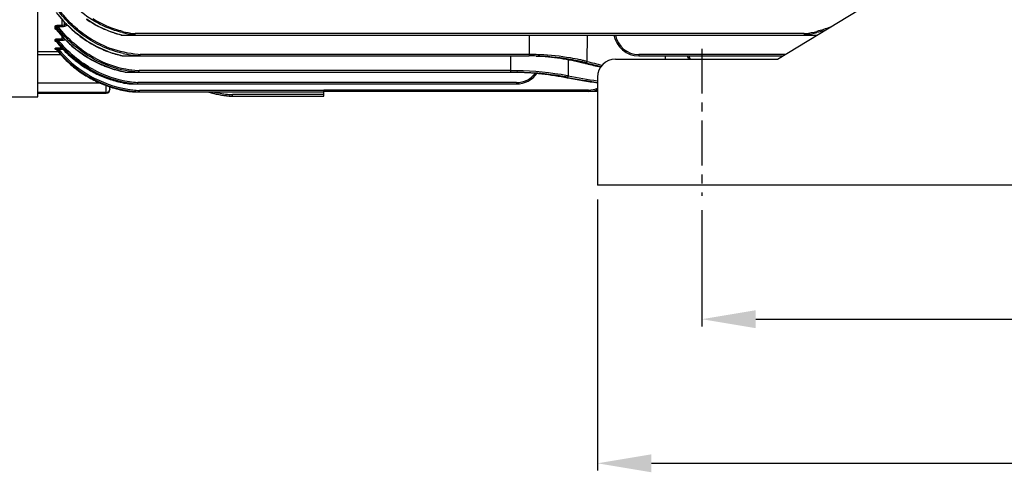
# Model space of a CAD drawing. Extents: x 1714 to 3563, y 0 to 1308.
# Drawn here: x 1984 to 2258, y 546 to 672 of the extents above; entities that cross this region are included whole.
import ezdxf

# ---------------------------------------------------------------- set-up
doc = ezdxf.new("R2010")
doc.units = 0
doc.header["$LTSCALE"] = 10
doc.header["$MEASUREMENT"] = 0
doc.linetypes.add('CENTER', pattern=[2, 1.25, -0.25, 0.25, -0.25])
doc.layers.get('0').update_dxf_attribs({"linetype": 'CONTINUOUS'})
doc.layers.get('DEFPOINTS').update_dxf_attribs({"linetype": 'CONTINUOUS'})
doc.layers.add('1', color=7, linetype='CONTINUOUS')
doc.layers.add('CENTER', color=1, linetype='CENTER')
doc.layers.add('AM_5', color=3, linetype='CONTINUOUS', lineweight=15)
doc.styles.add('SIMPLEX', font='simplex.shx')
doc.styles.get("Standard").update_dxf_attribs({"font": 'simplex.shx'})
doc.dimstyles.new('Standard$0', dxfattribs={"dimtxt": 0.18, "dimasz": 0.18, "dimexe": 0.18, "dimexo": 0.0625, "dimgap": 0.09, "dimtad": 0, "dimtih": 1, "dimtoh": 1, "dimdec": 4, "dimzin": 0, "dimdsep": 46, "dimtxsty": 'Standard', "dimcen": 0.09, "dimadec": 0, "dimazin": 0, "dimtfac": 1, "dimtdec": 4, "dimtofl": 0, "dimtmove": 0, "dimatfit": 3, "dimfxl": 0, "dimtolj": 1, "dimtzin": 0, "dimarcsym": 0})

# ---------------------------------------------------------------- blocks, each defined once
blk = doc.blocks.new('*D93')
at = {"layer": 'AM_5', "color": 31, "linetype": 'ByBlock', "lineweight": -2}
for p, q in [((2173.53, 619.25), (2173.53, 586.95)), ((2463.53, 619.25), (2463.53, 586.95)), ((2188.53, 588.95), (2448.53, 588.95))]:
    blk.add_line(p, q, dxfattribs=at)
at = {"layer": 'AM_5', "color": 31}
for points in [[(2188.53, 591.45), (2188.53, 586.45), (2173.53, 588.95)], [(2448.53, 591.45), (2448.53, 586.45), (2463.53, 588.95)]]:
    blk.add_solid(points, dxfattribs=at)
at = {"layer": 'DEFPOINTS', "color": 0}
for p in [(2173.53, 623.25), (2463.53, 623.25), (2463.53, 588.95)]:
    blk.add_point(p, dxfattribs=at)
at = {"layer": 'AM_5', "color": 31, "insert": (2318.53, 602.45), "char_height": 15, "attachment_point": 5, "style": 'SIMPLEX'}
blk.add_mtext('\\A1;290', dxfattribs=at)
blk = doc.blocks.new('*D94')
at = {"layer": 'AM_5', "color": 31, "linetype": 'ByBlock', "lineweight": -2}
for p, q in [((2144.53, 622.25), (2144.53, 546.88)), ((2492.53, 622.25), (2492.53, 546.88)), ((2159.53, 548.88), (2477.53, 548.88))]:
    blk.add_line(p, q, dxfattribs=at)
at = {"layer": 'AM_5', "color": 31}
for points in [[(2159.53, 551.38), (2159.53, 546.38), (2144.53, 548.88)], [(2477.53, 551.38), (2477.53, 546.38), (2492.53, 548.88)]]:
    blk.add_solid(points, dxfattribs=at)
at = {"layer": 'DEFPOINTS', "color": 0}
for p in [(2144.53, 626.25), (2492.53, 626.25), (2492.53, 548.88)]:
    blk.add_point(p, dxfattribs=at)
at = {"layer": 'AM_5', "color": 31, "insert": (2318.53, 562.38), "char_height": 15, "attachment_point": 5, "style": 'SIMPLEX'}
blk.add_mtext('\\A1;348', dxfattribs=at)

msp = doc.modelspace()

# ---------------------------------------------------------------- linework, layer by layer
for p, q in [((1989.02559, 650.7628), (1989.02559, 913.7628)), ((1989.02559, 651.7628), (1989.02559, 912.7628)), ((1996.48896, 671.41012), (1994.19352, 674.16632)), ((1994.61988, 670.66442), (1995.6857, 670.66442)), ((1994.61988, 670.66442), (1994.61988, 670.30134)), ((1995.6857, 672.37462), (1995.6857, 670.30134)), ((1996.3464, 671.5813), (1996.3464, 670.78914)), ((1996.3464, 670.78914), (1996.91798, 671.00551)), ((1996.47854, 670.4471), (1997.21455, 670.72584)), ((2004.47255, 671.11133), (2004.51481, 671.08698)), ((1993.83433, 669.64696), (1993.83433, 670.43112)), ((1994.17394, 669.45522), (1994.14201, 669.48836)), ((1994.14493, 669.50752), (1994.14493, 670.29266)), ((1994.17415, 669.45503), (1994.14493, 669.50752)), ((1994.14493, 669.50752), (1994.181, 669.46092)), ((1996.56132, 666.70294), (1994.17349, 669.45588)), ((1994.17447, 669.45462), (1994.17415, 669.45503)), ((1994.61988, 670.30134), (1995.6857, 670.30134)), ((2012.18239, 667.95073), (2205.57637, 667.95073)), ((2202.00147, 668.34026), (2016.04972, 668.34026)), ((2125.58667, 667.95073), (2125.58667, 662.13786)), ((2141.67299, 667.95073), (2141.5711, 660.60816)), ((1993.83438, 666.23842), (1993.83433, 666.70811)), ((1994.10582, 666.12166), (1994.08548, 666.13489)), ((1994.16005, 666.06849), (1994.1055, 666.12198)), ((1994.14495, 666.09474), (1994.14493, 666.56504)), ((1994.16017, 666.06834), (1994.14501, 666.0948)), ((1996.66712, 663.26344), (1994.15921, 666.06955)), ((1994.1607, 666.06766), (1994.16017, 666.06834)), ((1994.68383, 666.88446), (1995.6857, 666.88446)), ((1994.68383, 666.88446), (1994.68383, 666.50873)), ((1994.68383, 666.50873), (1995.6857, 666.50873)), ((1995.6857, 667.71244), (1995.6857, 666.50873)), ((1996.47854, 666.64928), (1996.57984, 666.68627)), ((1989.02559, 663.39729), (1994.5515, 663.39729)), ((1989.02559, 662.53706), (1995.33582, 662.53706)), ((1993.83435, 663.99289), (1993.83433, 664.27275)), ((1994.03343, 663.93188), (1994.01608, 663.93919)), ((1994.14493, 663.84645), (1994.14493, 664.12666)), ((1994.15084, 663.83659), (1994.14496, 663.84648)), ((1996.76928, 660.96487), (1994.14982, 663.83785)), ((1994.15101, 663.83638), (1994.15084, 663.83659)), ((1994.74752, 664.38857), (1995.6857, 664.38857)), ((1994.74752, 664.38857), (1994.74752, 664.00448)), ((1994.74752, 664.00448), (1995.6857, 664.00448)), ((1995.6857, 664.36155), (1995.6857, 664.00448)), ((2125.58667, 662.52739), (2017.41633, 662.52739)), ((2196.63519, 662.52739), (2156.02559, 662.52739)), ((2156.02559, 662.52739), (2156.02559, 662.13786)), ((2012.38561, 662.13786), (2125.58667, 662.13786)), ((2120.40201, 662.13786), (2120.40201, 657.6504)), ((2136.42425, 661.12584), (2136.36145, 656.60025)), ((2140.48872, 660.21896), (2140.48999, 660.21864)), ((2140.48999, 660.21864), (2140.5144, 660.21595)), ((2141.42981, 659.98793), (2140.48999, 660.21864)), ((2140.49014, 660.22261), (2140.54042, 660.20959)), ((2141.35897, 660.20959), (2140.54028, 660.20959)), ((2140.54028, 660.20959), (2140.98739, 660.10004)), ((2140.98739, 660.10004), (2141.24216, 660.03744)), ((2141.24216, 660.03744), (2141.4559, 659.98482)), ((2141.35896, 660.20959), (2141.28828, 660.22744)), ((2141.47572, 660.18026), (2141.35897, 660.20959)), ((2141.42981, 659.98793), (2141.4559, 659.98482)), ((2141.64139, 660.59038), (2141.5711, 660.60816)), ((2156.02559, 662.13786), (2195.993, 662.13786)), ((2163.32324, 662.13786), (2163.31089, 661.2478)), ((2013.21874, 657.6504), (2120.40201, 657.6504)), ((2017.11837, 657.95967), (2017.12059, 658.03993)), ((2120.40201, 658.03993), (2017.12059, 658.03993)), ((2006.39594, 654.5718), (1989.02559, 654.5718)), ((2014.27374, 654.34877), (2122.02559, 654.34877)), ((2014.276, 654.35814), (2014.33799, 654.34874)), ((2122.02559, 654.7383), (2016.78884, 654.7383)), ((2122.02559, 654.7383), (2122.02559, 654.34877)), ((2135.38014, 656.20572), (2136.07235, 656.08004)), ((2135.38022, 656.20572), (2136.14943, 656.20571)), ((2136.07235, 656.08004), (2136.12543, 656.07039)), ((2136.14943, 656.20571), (2136.09638, 656.21565)), ((2136.12543, 656.07039), (2136.31309, 656.03624)), ((2136.3366, 656.17094), (2136.14943, 656.20571)), ((2136.41408, 656.59038), (2136.36145, 656.60025)), ((2008.02559, 651.98019), (1989.02559, 651.98019)), ((1989.02559, 651.7628), (2008.02559, 651.7628)), ((2008.02559, 651.7628), (2008.02559, 653.93743)), ((2009.02559, 652.76282), (2009.02559, 653.61632)), ((2015.28262, 652.14266), (2068.52559, 652.14266)), ((2017.1956, 652.14739), (2017.13783, 652.15077)), ((2068.52559, 652.53219), (2017.21764, 652.53219)), ((2068.52559, 651.36638), (2043.13252, 651.36638)), ((2142.02559, 652.65233), (2068.52559, 652.65233)), ((2068.52559, 652.65233), (2068.52559, 652.53219)), ((2068.52559, 650.97685), (2068.52559, 652.56159)), ((2144.52559, 652.2628), (2068.52559, 652.2628)), ((2142.02559, 652.65233), (2142.02559, 652.2628)), ((2144.52559, 652.65233), (2144.19455, 652.65233)), ((1978.87559, 650.7628), (1989.02559, 650.7628)), ((2042.12695, 650.97685), (2068.52559, 650.97685)), ((2492.52559, 626.2478), (2144.52559, 626.2478))]:
    msp.add_line(p, q)
for points in [[(2002.51094, 666.33163), (1999.644, 668.43508), (1996.48896, 671.41012)], [(2012.18236, 667.95073), (2009.18208, 668.86387), (2005.43446, 670.5313), (2002.49302, 672.31023)], [(2002.82295, 661.68509), (1999.82554, 663.7664), (1996.56132, 666.70294)], [(2012.38561, 662.13786), (2009.26663, 663.02785), (2005.47432, 664.62805), (2002.51094, 666.33163)], [(1994.15025, 663.83741), (1994.11009, 663.87987), (1994.03343, 663.93188)], [(2003.24526, 658.22436), (2000.07755, 660.31415), (1996.66712, 663.26344)], [(2003.65823, 655.86928), (2000.32168, 657.98156), (1996.76928, 660.96487)], [(2013.21874, 657.6504), (2009.8888, 658.48365), (2005.92952, 660.01483), (2002.823, 661.68518)], [(2140.48881, 660.21933), (2135.8221, 661.23791), (2130.33759, 661.94572), (2127.49973, 662.10689)], [(2145.39091, 659.05928), (2141.42981, 659.98793)], [(2014.27374, 654.34877), (2010.69822, 655.10982), (2006.53255, 656.5726), (2003.2453, 658.22443)], [(2015.28261, 652.14266), (2011.48186, 652.82758), (2007.12262, 654.22739), (2003.65826, 655.86934)]]:
    msp.add_lwpolyline(points)
for centre, radius, start, end in [((2020.99619, 694.19174), 33.44221, 218.0732827, 221.9781121), ((2020.72059, 693.94892), 33.07491, 221.9847334, 222.2580769), ((2020.5963, 693.83462), 32.90607, 222.2563031, 224.8035215), ((2020.29484, 693.53281), 32.47949, 224.8005147, 229.0101166), ((2019.83642, 697.72313), 30.72844, 235.6831863, 240.0007365), ((2019.54773, 697.2258), 30.15338, 240.0959974, 244.2929111), ((2020.27494, 689.69688), 33.02102, 217.7937294, 218.2611764), ((2020.24062, 689.66978), 32.97729, 218.2611255, 218.94014), ((2020.18474, 689.62454), 32.90539, 218.9400242, 219.9052096), ((2020.0477, 689.5085), 32.72582, 219.9032831, 223.4769024), ((2020.00987, 693.20835), 32.04766, 229.0141843, 231.9315048), ((2019.82133, 692.96922), 31.74314, 231.933283, 234.3163814), ((2019.38382, 696.89149), 29.78106, 244.2980539, 246.4002773), ((2019.20101, 696.4587), 29.31128, 246.3890494, 256.1741102), ((2019.07062, 695.99283), 28.82775, 256.2044752, 256.5929234), ((2019.05874, 695.67836), 27.8407, 256.3818717, 262.7437566), ((2019.06531, 695.61364), 27.43971, 256.2942873, 262.747626), ((2019.02876, 695.46585), 27.62611, 262.7497747, 263.7719602), ((2019.02074, 695.30029), 27.12325, 262.7574694, 263.7113223), ((2156.02559, 669.13786), 7, 189.7940686, 270), ((2156.02559, 669.12732), 6.5999, 190.3092081, 270.0000473), ((2199.02873, 695.31075), 27.13383, 276.2898583, 277.24463), ((2199.02037, 695.4817), 27.64209, 276.2288136, 277.2507479), ((2198.98434, 695.62251), 27.44869, 277.2544831, 283.6504154), ((2198.99276, 695.67725), 27.83956, 277.2563093, 283.5712535), ((1993.84198, 665.84116), 0.39509, 39.9284737, 50.2778358), ((2019.53053, 686.23553), 32.40492, 218.4283006, 219.5480988), ((2019.51854, 686.22456), 32.38869, 219.5466332, 225.7970506), ((2019.90942, 689.37956), 32.53676, 223.479686, 224.5844), ((1969.11232, 656.68287), 29.12456, 20.0109465, 20.5638985), ((2019.72465, 689.19342), 32.2745, 224.579293, 231.4064302), ((2019.67222, 692.76099), 31.48703, 234.3157421, 236.9996726), ((2019.38332, 692.30505), 30.9473, 236.988504, 248.6269573), ((1993.83494, 663.59154), 0.40137, 47.751479, 56.2746372), ((1993.83742, 663.5941), 0.3978, 39.3728281, 47.7676733), ((2019.21983, 684.11201), 32.06501, 218.5557615, 242.6103661), ((2019.19268, 684.04531), 32.17737, 218.8831924, 226.1326254), ((2019.24806, 684.12407), 31.70291, 219.3924908, 238.3209936), ((1995.68611, 666.35687), 2.35239, 269.9899823, 277.247827), ((2019.33487, 686.04041), 32.12863, 225.8029036, 230.8583719), ((2019.52581, 688.95416), 31.96347, 231.4174918, 233.0404645), ((2019.4261, 688.82048), 31.7967, 233.0391967, 237.3541479), ((2019.1544, 691.7834), 30.37811, 248.6704731, 249.9198269), ((2019.10765, 691.64891), 30.23575, 249.9155336, 257.1727997), ((2019.03595, 691.24013), 29.11325, 257.4029487, 265.6685743), ((2019.02366, 691.02786), 28.54575, 265.6871749, 266.7721404), ((2125.58654, 593.80434), 68.72305, 89.2258147, 89.9998964), ((2125.58817, 593.87883), 68.64855, 87.5367649, 89.226331), ((2019.11666, 683.9725), 32.0722, 226.1403972, 233.9699067), ((2019.25573, 685.94502), 32.00469, 230.8604622, 233.4569742), ((2019.22648, 685.90651), 31.95633, 233.4579856, 235.1511023), ((2019.19394, 685.8581), 31.898, 235.1493927, 240.0069676), ((2019.33064, 688.67453), 31.62231, 237.3571203, 238.5458694), ((2019.23351, 688.51429), 31.43493, 238.5444984, 247.6915691), ((2019.10113, 688.15044), 30.54765, 241.3813068, 259.2174606), ((2019.10093, 688.11271), 30.14114, 241.353541, 259.1742485), ((2019.02917, 691.3323), 29.90962, 257.184722, 257.4456182), ((2019.00454, 690.92175), 28.7934, 265.6830408, 266.8193086), ((2125.5865, 595.6175), 66.52036, 89.215425, 89.9998566), ((2125.58848, 603.14456), 58.9933, 88.1433355, 90.0017569), ((2125.58794, 595.68294), 66.45492, 87.5038118, 89.2158979), ((2126.64721, 600.62576), 61.81125, 76.9026881, 77.8769252), ((2126.83114, 602.8783), 59.14333, 75.8511118, 76.7517882), ((2126.95209, 601.93648), 60.46554, 76.0087154, 76.9026197), ((2213.73629, 953.41638), 302.20281, 256.1619438, 256.9272498), ((2215.36335, 955.29093), 304.21981, 255.9436641, 256.7222663), ((2215.5452, 955.24772), 303.784, 255.9199387, 256.7265997), ((2176.02559, 664.6504), 7, 201.1547475, 209.0836388), ((2176.02587, 664.64035), 6.60043, 202.3933345, 210.9298846), ((2019.08809, 683.93956), 32.02876, 233.9765784, 241.201913), ((2019.11092, 683.91954), 31.45684, 238.3379262, 242.6325395), ((2019.13187, 685.75883), 31.78101, 240.0144197, 246.9945479), ((2019.07208, 685.52685), 31.25363, 241.7641815, 261.359773), ((2019.07247, 685.50533), 30.85314, 241.7517144, 261.34778), ((2019.08146, 688.16501), 31.05408, 247.7064834, 249.9421136), ((2019.0798, 688.16058), 31.04934, 249.9421786, 259.1303086), ((2019.01162, 687.8489), 30.73041, 259.1455775, 259.3247974), ((2019.03135, 687.82641), 30.21628, 259.2324915, 265.758214), ((2019.04222, 687.85599), 29.87797, 259.1923635, 265.7910666), ((2019.00559, 687.54074), 29.9295, 265.7669307, 266.3675064), ((2019.02225, 687.63315), 29.65425, 265.7979582, 266.3232337), ((2120.50003, 569.79826), 88.24172, 80.9319514, 90.0636421), ((2120.51749, 572.31224), 85.33824, 79.9474783, 90.0775317), ((2122.02525, 661.33893), 6.60064, 270.0029667, 322.924143), ((2122.02559, 661.34877), 7, 270, 324.7944167), ((2121.35397, 575.38847), 82.58681, 79.6633832, 80.9057348), ((2019.06697, 683.91249), 31.99486, 241.2117008, 248.332811), ((2019.04328, 683.79503), 31.70234, 242.6301332, 263.2792732), ((2019.04035, 683.77303), 31.29428, 242.6239834, 263.2875789), ((2019.06351, 685.60876), 31.61615, 247.0022771, 254.3353923), ((2019.03791, 683.85053), 31.92654, 248.3402294, 256.0575283), ((2019.04041, 685.53849), 31.54226, 254.3413315, 261.3123061), ((2019.01178, 685.19684), 30.91831, 261.3783699, 265.5849321), ((2019.03478, 685.34068), 30.68469, 261.371112, 265.6092495), ((2018.99306, 684.98523), 30.70589, 265.5893595, 265.837944), ((2019.0244, 685.2227), 30.56626, 265.6117161, 265.80574), ((2121.49525, 578.18957), 79.3805, 79.4007479, 79.9018982), ((2121.70001, 577.30479), 80.63949, 79.5245225, 79.6609456), ((2193.7936, 972.01242), 321.16188, 259.6898372, 261.1756672), ((2194.39771, 969.9643), 319.11967, 259.517132, 261.0089423), ((2194.59048, 969.93344), 318.69793, 259.4820234, 260.9618558), ((2008.02559, 652.7628), 1, 270, 0), ((2008.02591, 652.98035), 1.00016, 269.9817166, 337.4300607), ((2019.03421, 683.85117), 31.92628, 256.0642365, 263.304859), ((2019.00184, 683.47934), 31.38397, 263.2869514, 266.5949878), ((2019.02826, 683.69625), 31.21662, 263.293137, 266.6748782), ((2044.16802, 675.98348), 25.08925, 252.2605174, 265.3519181), ((2044.16198, 675.95491), 24.999, 252.3404776, 267.6384467), ((2044.15894, 675.92848), 24.58372, 255.7836288, 265.3777223), ((2044.148, 675.82859), 24.48327, 265.3844137, 267.6229011), ((2142.02525, 659.25316), 6.60083, 270.0029927, 292.2589193), ((2142.02559, 659.2628), 7, 270, 290.9248324)]:
    msp.add_arc(centre, radius, start, end)
for points, knots in [([(2004.09369, 672.15737), (2002.11186, 673.38478), (1998.42333, 676.31071), (1995.4449, 679.94396), (1994.14493, 681.88017)], [0, 0, 0, 0, 0.499892066, 1, 1, 1, 1]), ([(2001.90069, 667.63528), (2000.40291, 668.69181), (1997.58852, 671.07272), (1995.21285, 673.888), (1994.14493, 675.37756)], [0, 0, 0, 0, 0.500012967, 1, 1, 1, 1]), ([(2002.11449, 667.93108), (2000.65836, 668.96013), (1997.92006, 671.27476), (1995.60156, 674.00643), (1994.55692, 675.45127)], [0, 0, 0, 0, 0.500017116, 1, 1, 1, 1]), ([(1993.83433, 670.43112), (1993.83425, 670.47006), (1993.91734, 670.56072), (1994.18796, 670.6431), (1994.43908, 670.66449), (1994.61988, 670.66442)], [0, 0, 0, 0, 0.136224594, 0.367436268, 1, 1, 1, 1]), ([(1996.3464, 670.78914), (1996.35357, 670.7716), (1996.39842, 670.65789), (1996.44195, 670.54367), (1996.47854, 670.4471)], [0, 0, 0, 0, 0.155064045, 1, 1, 1, 1]), ([(2012.50366, 668.62036), (2011.76168, 668.80009), (2008.82911, 669.63864), (2006.03628, 670.95423), (2004.09369, 672.15737)], [0, 0, 0, 0, 0.25043468, 1, 1, 1, 1]), ([(2012.56388, 668.95526), (2011.8329, 669.13346), (2008.94384, 669.96369), (2006.19303, 671.26362), (2004.27994, 672.45162)], [0, 0, 0, 0, 0.250436624, 1, 1, 1, 1]), ([(1993.88595, 669.55807), (1993.87818, 669.56474), (1993.85327, 669.58846), (1993.83434, 669.62242), (1993.83433, 669.64696)], [0, 0, 0, 0, 0.294544447, 1, 1, 1, 1]), ([(1994.20342, 669.41879), (1994.17044, 669.4277), (1994.06026, 669.4614), (1993.94798, 669.50482), (1993.88595, 669.55807)], [0, 0, 0, 0, 0.294702348, 1, 1, 1, 1]), ([(1994.14494, 670.29266), (1994.14096, 670.30586), (1994.13738, 670.33672), (1994.17544, 670.37271), (1994.23345, 670.38274), (1994.33088, 670.38037), (1994.46268, 670.35255), (1994.56727, 670.31994), (1994.61988, 670.30134)], [0, 0, 0, 0, 0.07612662, 0.154137628, 0.261026297, 0.39474707, 0.691853804, 1, 1, 1, 1]), ([(2004.46947, 661.3349), (2002.45703, 662.4299), (1998.66378, 665.07399), (1995.52318, 668.46215), (1994.14493, 670.29266)], [0, 0, 0, 0, 0.499967114, 1, 1, 1, 1]), ([(2004.65116, 661.66101), (2002.70285, 662.72232), (1999.02674, 665.2761), (1995.96782, 668.53883), (1994.61988, 670.30134)], [0, 0, 0, 0, 0.499973148, 1, 1, 1, 1]), ([(2016.87696, 662.56294), (2014.24236, 662.76162), (2009.00359, 663.90058), (2004.27229, 666.40612), (2002.11449, 667.93108)], [0, 0, 0, 0, 0.499982335, 1, 1, 1, 1]), ([(2016.03585, 668.00675), (2016.01738, 667.97885), (2015.92914, 667.96778), (2015.81762, 667.95673), (2015.68718, 667.95226), (2015.6011, 667.95101), (2015.55764, 667.95081)], [0, 0, 0, 0, 0.206589093, 0.465796822, 0.731630431, 1, 1, 1, 1]), ([(2016.03585, 668.00675), (2016.0289, 668.02618), (2016.03788, 668.07535), (2016.03951, 668.18515), (2016.0462, 668.27628), (2016.04972, 668.34026)], [0, 0, 0, 0, 0.185406786, 0.42434893, 1, 1, 1, 1]), ([(2202.00147, 668.34026), (2202.00499, 668.27624), (2202.01152, 668.18509), (2202.01386, 668.07513), (2202.022, 668.02612), (2202.01535, 668.00659)], [0, 0, 0, 0, 0.575774442, 0.814716139, 1, 1, 1, 1]), ([(2202.48877, 667.95083), (2202.44575, 667.95106), (2202.36056, 667.95237), (2202.2315, 667.95684), (2202.12109, 667.96801), (2202.03368, 667.9789), (2202.01535, 668.00659)], [0, 0, 0, 0, 0.268297809, 0.534026499, 0.792953297, 1, 1, 1, 1]), ([(1993.88446, 666.17748), (1993.87704, 666.18194), (1993.85533, 666.19629), (1993.83431, 666.22029), (1993.83438, 666.23842)], [0, 0, 0, 0, 0.323115478, 1, 1, 1, 1]), ([(1993.83433, 666.70811), (1993.8345, 666.74298), (1993.9468, 666.8113), (1994.12577, 666.84667), (1994.39254, 666.8798), (1994.58357, 666.88448), (1994.68383, 666.88446)], [0, 0, 0, 0, 0.117336432, 0.352476955, 0.662570513, 1, 1, 1, 1]), ([(1994.1274, 666.09727), (1994.1025, 666.10257), (1994.0197, 666.12234), (1993.93585, 666.14659), (1993.88446, 666.17748)], [0, 0, 0, 0, 0.298053236, 1, 1, 1, 1]), ([(1994.14494, 666.56504), (1994.12537, 666.62816), (1994.36683, 666.6083), (1994.50345, 666.5662), (1994.62662, 666.52885), (1994.68383, 666.50873)], [0, 0, 0, 0, 0.356377121, 0.672964761, 1, 1, 1, 1]), ([(2004.28593, 657.99216), (2002.32515, 659.04384), (1998.61637, 661.57063), (1995.51343, 664.81012), (1994.14493, 666.56504)], [0, 0, 0, 0, 0.499954417, 1, 1, 1, 1]), ([(2004.46989, 658.32665), (2002.58713, 659.33709), (1999.02087, 661.75334), (1996.0165, 664.83806), (1994.68383, 666.50873)], [0, 0, 0, 0, 0.499962436, 1, 1, 1, 1]), ([(2012.68655, 662.8277), (2010.75631, 663.25891), (2006.97429, 664.51733), (2003.51678, 666.49529), (2001.90069, 667.63528)], [0, 0, 0, 0, 0.500013125, 1, 1, 1, 1]), ([(1993.88392, 663.95751), (1993.87672, 663.96003), (1993.8591, 663.96713), (1993.83411, 663.97988), (1993.83435, 663.99289)], [0, 0, 0, 0, 0.369636574, 1, 1, 1, 1]), ([(1993.83433, 664.27275), (1993.83438, 664.28372), (1993.86595, 664.30798), (1993.9639, 664.33656), (1994.16055, 664.36652), (1994.43634, 664.38434), (1994.64109, 664.38859), (1994.74752, 664.38857)], [0, 0, 0, 0, 0.035256929, 0.105865242, 0.344000684, 0.658091677, 1, 1, 1, 1]), ([(1994.04222, 663.92316), (1994.02636, 663.92555), (1993.97311, 663.93434), (1993.91978, 663.94497), (1993.88392, 663.95751)], [0, 0, 0, 0, 0.296902457, 1, 1, 1, 1]), ([(1994.14493, 664.12666), (1994.1378, 664.14853), (1994.22723, 664.15042), (1994.28655, 664.13712), (1994.41058, 664.1115), (1994.56034, 664.0672), (1994.68511, 664.0263), (1994.74752, 664.00448)], [0, 0, 0, 0, 0.110254582, 0.233493338, 0.375715652, 0.683080439, 1, 1, 1, 1]), ([(2017.42046, 662.18006), (2017.40648, 662.195), (2017.40719, 662.24967), (2017.41105, 662.32675), (2017.41335, 662.42382), (2017.41533, 662.49181), (2017.41633, 662.52739)], [0, 0, 0, 0, 0.175957644, 0.412420098, 0.69392295, 1, 1, 1, 1]), ([(2139.62834, 661.05854), (2138.75957, 661.24519), (2135.09784, 661.95053), (2131.37594, 662.34186), (2128.53857, 662.46395)], [0, 0, 0, 0, 0.238318262, 1, 1, 1, 1]), ([(2017.42046, 662.18006), (2017.38597, 662.15355), (2017.28263, 662.15032), (2017.14025, 662.14092), (2016.98389, 662.13863), (2016.88022, 662.13786), (2016.82814, 662.13786)], [0, 0, 0, 0, 0.21892218, 0.476890635, 0.73789338, 1, 1, 1, 1]), ([(2127.49981, 662.10689), (2129.7589, 662.03359), (2134.13451, 661.6363), (2138.43577, 660.75349), (2140.49014, 660.22261)], [0, 0, 0, 0, 0.515794051, 1, 1, 1, 1]), ([(2140.38501, 660.44761), (2139.46273, 660.66478), (2135.5404, 661.49056), (2131.53955, 661.94149), (2128.48225, 662.07479)], [0, 0, 0, 0, 0.236421023, 1, 1, 1, 1]), ([(2141.5711, 660.60816), (2141.55241, 660.51232), (2141.49877, 660.35814), (2141.35572, 660.22723), (2141.28828, 660.22744)], [0, 0, 0, 0, 0.591492324, 1, 1, 1, 1]), ([(2141.6419, 660.59025), (2141.62315, 660.49444), (2141.56939, 660.34032), (2141.42641, 660.20945), (2141.35896, 660.20959)], [0, 0, 0, 0, 0.591388246, 1, 1, 1, 1]), ([(2017.12062, 657.67636), (2017.10211, 657.66434), (2017.04915, 657.65549), (2016.93886, 657.65193), (2016.84883, 657.6504), (2016.78858, 657.6504)], [0, 0, 0, 0, 0.197787683, 0.460083355, 1, 1, 1, 1]), ([(2017.12062, 657.67636), (2017.11105, 657.68854), (2017.10803, 657.72915), (2017.11439, 657.79145), (2017.11489, 657.87159), (2017.1175, 657.92902), (2017.11837, 657.95967)], [0, 0, 0, 0, 0.163203579, 0.392463627, 0.677002822, 1, 1, 1, 1]), ([(2120.40201, 657.6504), (2122.9974, 657.65039), (2128.0227, 657.39995), (2132.99745, 656.66301), (2135.38022, 656.20572)], [0, 0, 0, 0, 0.516839586, 1, 1, 1, 1]), ([(2016.77508, 654.35945), (2016.77497, 654.35088), (2016.74074, 654.35428), (2016.70071, 654.34723), (2016.6559, 654.34877), (2016.62796, 654.34877)], [0, 0, 0, 0, 0.173602087, 0.43432468, 1, 1, 1, 1]), ([(2016.77508, 654.35945), (2016.77595, 654.37307), (2016.78157, 654.47458), (2016.78491, 654.57621), (2016.78715, 654.66421)], [0, 0, 0, 0, 0.134174556, 1, 1, 1, 1]), ([(2136.36145, 656.60025), (2136.34722, 656.50435), (2136.30243, 656.3492), (2136.16255, 656.21554), (2136.09638, 656.21565)], [0, 0, 0, 0, 0.594322266, 1, 1, 1, 1]), ([(2136.41454, 656.59029), (2136.40028, 656.49441), (2136.35543, 656.33928), (2136.2156, 656.20564), (2136.14941, 656.20572)], [0, 0, 0, 0, 0.594265771, 1, 1, 1, 1]), ([(2017.20874, 652.14671), (2017.20422, 652.14568), (2017.18028, 652.14214), (2017.15603, 652.14266), (2017.13652, 652.14266)], [0, 0, 0, 0, 0.191890526, 1, 1, 1, 1]), ([(2017.20874, 652.14671), (2017.20948, 652.15822), (2017.20627, 652.26052), (2017.21597, 652.36249), (2017.21703, 652.45313)], [0, 0, 0, 0, 0.112838216, 1, 1, 1, 1]), ([(2043.16312, 650.97692), (2043.15218, 650.97842), (2043.13666, 650.97826), (2043.12032, 650.99304), (2043.12763, 651.01427), (2043.12593, 651.04584), (2043.1282, 651.11645), (2043.13024, 651.22424), (2043.13149, 651.31642), (2043.13252, 651.36638)], [0, 0, 0, 0, 0.079244966, 0.107625084, 0.138521236, 0.224369292, 0.339652361, 0.641572984, 1, 1, 1, 1])]:
    msp.add_open_spline(points, degree=3, knots=knots)
for points in [[(1995.6857, 670.66442), (1995.90983, 670.66438), (1996.13753, 670.70789), (1996.3464, 670.78914)], [(1993.83433, 670.43112), (1993.94769, 670.43112), (1994.07067, 670.3783), (1994.14493, 670.29266)], [(1993.83433, 669.64696), (1993.94781, 669.64696), (1994.07088, 669.59352), (1994.14493, 669.50752)], [(1995.6857, 670.30134), (1995.95441, 670.30127), (1996.22727, 670.35187), (1996.47854, 670.4471)], [(2209.17745, 670.13499), (2207.96636, 669.65378), (2206.72322, 669.25527), (2205.46216, 668.94913)], [(2207.68232, 669.22811), (2206.97139, 668.9951), (2206.25164, 668.79029), (2205.52544, 668.61501)], [(1993.83433, 666.70811), (1993.94832, 666.70811), (1994.07166, 666.65236), (1994.14493, 666.56504)], [(1993.83433, 666.23842), (1993.92645, 666.23842), (1994.02363, 666.20395), (1994.09446, 666.14505)], [(1995.6857, 666.88446), (1995.90881, 666.88442), (1996.13529, 666.92517), (1996.34453, 667.00262)], [(1995.6857, 666.50873), (1995.9541, 666.50864), (1996.22646, 666.55712), (1996.47854, 666.64928)], [(1993.83433, 664.27275), (1993.94874, 664.27275), (1994.07229, 664.21505), (1994.14493, 664.12666)], [(1993.83433, 663.99289), (1993.91214, 663.99289), (1993.99305, 663.96855), (1994.05778, 663.92536)], [(2016.78715, 654.66421), (2016.78778, 654.6889), (2016.78793, 654.71361), (2016.78884, 654.7383)], [(2009.02559, 652.97853), (2009.02559, 652.84868), (2008.99917, 652.71645), (2008.94947, 652.59648)], [(2017.21703, 652.45313), (2017.21734, 652.47948), (2017.21688, 652.50585), (2017.21764, 652.53219)]]:
    msp.add_open_spline(points, degree=3)
at = {"layer": '1'}
for p, q in [((2194.52559, 661.2478), (2316.52559, 735.2478)), ((2149.52559, 661.2478), (2194.52559, 661.2478)), ((2144.52559, 656.2478), (2144.52559, 626.2478))]:
    msp.add_line(p, q, dxfattribs=at)
msp.add_arc((2149.52559, 656.2478), 5, 90, 180, dxfattribs=at)
at = {"layer": 'CENTER'}
msp.add_line((2173.52559, 664.14587), (2173.52559, 623.24503), dxfattribs=at)

# ---------------------------------------------------------------- dimensions: what is measured, and where the dimension line sits
at = {"layer": 'AM_5'}
for base, p1, p2, picture, middle in [((2492.52559, 548.87571), (2144.52559, 626.2478), (2492.52559, 626.2478), '*D94', (2318.52559, 562.37571)), ((2463.52559, 588.95446), (2173.52559, 623.24503), (2463.52559, 623.24503), '*D93', (2318.52559, 602.45446))]:
    dim = msp.add_linear_dim(base=base, p1=p1, p2=p2, dimstyle='Standard$0', override={"dimscale": 2, "dimtxt": 7.5, "dimasz": 7.5, "dimexe": 1, "dimexo": 2, "dimgap": 3, "dimtad": 3, "dimtih": 0, "dimtoh": 0, "dimzin": 8, "dimtxsty": 'SIMPLEX', "dimcen": 0, "dimclrd": 31, "dimclre": 31, "dimclrt": 31, "dimtfac": 0.072, "dimtdec": 0, "dimtix": 1, "dimtofl": 1, "dimtmove": 2, "dimtvp": 0.072, "dimarcsym": 1}, dxfattribs=at)
    dim.commit()
    dim.dimension.update_dxf_attribs({"geometry": picture, "text_midpoint": middle})

doc.saveas('drawing.dxf')
